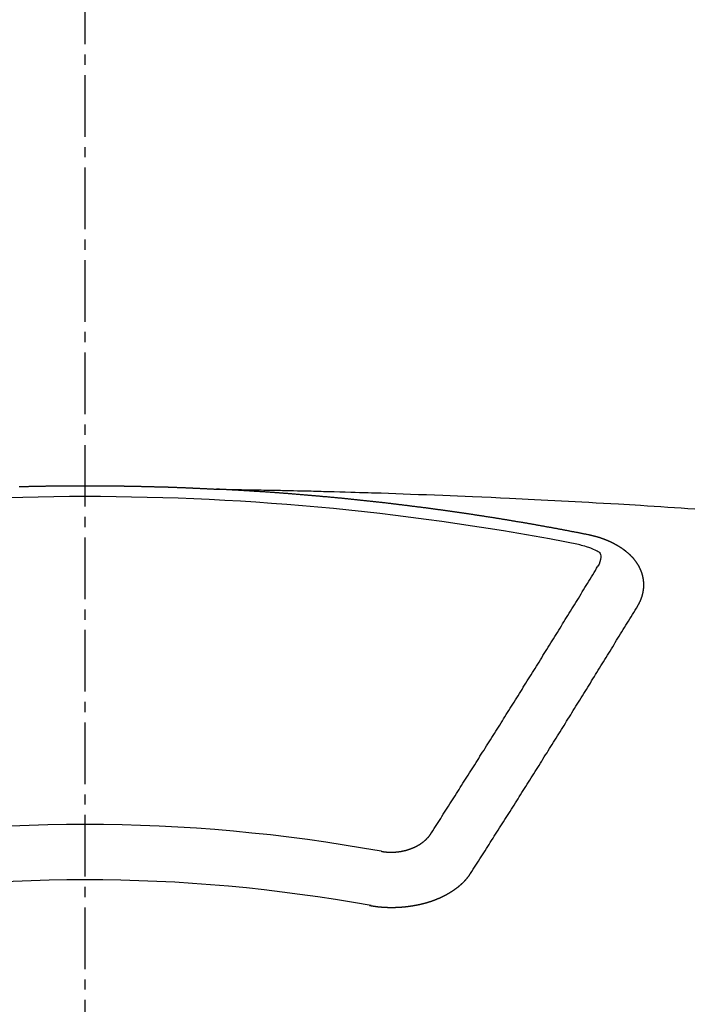
# Model space of a CAD drawing. Units: millimetres. Extents: x -109 to 26472, y -120 to 8859.
# Drawn here: x 3400 to 3408, y 6814 to 6826 of the extents above; entities that cross this region are included whole.
import ezdxf

# ---------------------------------------------------------------- set-up
doc = ezdxf.new("R2010")
doc.units = ezdxf.units.MM
doc.linetypes.add('CENTER2', pattern=[1.125, 0.75, -0.125, 0.125, -0.125])
doc.layers.add('150-機器', color=8, linetype='Continuous')

# ---------------------------------------------------------------- blocks, each defined once
blk = doc.blocks.new('F402_H')
at = {"layer": '150-機器', "color": 161, "linetype": 'CENTER2'}
blk.add_line((0, 136.025825), (0, -355.415741), dxfattribs=at)
at = {"layer": '150-機器', "color": 13, "linetype": 'Continuous'}
for points in [[(-0.800247, -266.103948), (-0.793265, -266.103948), (-0.786284, -266.103948), (-0.7803, -266.103948), (-0.773318, -266.103948), (-0.766337, -266.10295), (-0.759355, -266.10295), (-0.753371, -266.10295), (-0.74639, -266.10295), (-0.739408, -266.10295), (-0.733424, -266.10295), (-0.726442, -266.101953), (-0.719461, -266.101953), (-0.713477, -266.101953), (-0.706495, -266.101953), (-0.699514, -266.101953), (-0.692532, -266.101953), (-0.686548, -266.101953), (-0.679567, -266.100956), (-0.672585, -266.100956), (-0.666601, -266.100956), (-0.65962, -266.100956), (-0.652638, -266.100956), (-0.645657, -266.100956), (-0.639673, -266.099958), (-0.632691, -266.099958), (-0.62571, -266.099958), (-0.619726, -266.099958), (-0.612744, -266.099958), (-0.605763, -266.099958), (-0.598781, -266.099958), (-0.592797, -266.099958), (-0.585816, -266.098961), (-0.578834, -266.098961), (-0.57285, -266.098961), (-0.565869, -266.098961), (-0.558887, -266.098961), (-0.551906, -266.098961), (-0.545921, -266.098961), (-0.53894, -266.098961), (-0.531959, -266.097964), (-0.525974, -266.097964), (-0.518993, -266.097964), (-0.512011, -266.097964), (-0.50503, -266.097964), (-0.499046, -266.097964), (-0.492064, -266.097964), (-0.485083, -266.097964), (-0.479099, -266.097964), (-0.472117, -266.096966), (-0.465136, -266.096966), (-0.458154, -266.096966), (-0.45217, -266.096966), (-0.445189, -266.096966), (-0.438207, -266.096966), (-0.432223, -266.096966), (-0.425242, -266.096966), (-0.41826, -266.096966), (-0.412276, -266.096966), (-0.405295, -266.095969), (-0.398313, -266.095969), (-0.391332, -266.095969), (-0.385348, -266.095969), (-0.378366, -266.095969), (-0.371385, -266.095969), (-0.3654, -266.095969), (-0.358419, -266.095969), (-0.351438, -266.095969), (-0.344456, -266.095969), (-0.338472, -266.095969), (-0.33149, -266.095969), (-0.324509, -266.094971), (-0.318525, -266.094971), (-0.311543, -266.094971), (-0.304562, -266.094971), (-0.29758, -266.094971), (-0.291596, -266.094971), (-0.284615, -266.094971), (-0.277633, -266.094971), (-0.271649, -266.094971), (-0.264668, -266.094971), (-0.257686, -266.094971), (-0.250705, -266.094971), (-0.244721, -266.094971), (-0.237739, -266.094971), (-0.230758, -266.094971), (-0.224774, -266.094971), (-0.217792, -266.094971), (-0.210811, -266.093974), (-0.203829, -266.093974), (-0.197845, -266.093974), (-0.190864, -266.093974), (-0.183882, -266.093974), (-0.177898, -266.093974), (-0.170916, -266.093974), (-0.163935, -266.093974), (-0.156954, -266.093974), (-0.150969, -266.093974), (-0.143988, -266.093974), (-0.137006, -266.093974), (-0.130025, -266.093974), (-0.124041, -266.093974), (-0.117059, -266.093974), (-0.110078, -266.093974), (-0.104094, -266.093974), (-0.097112, -266.093974), (-0.090131, -266.093974), (-0.083149, -266.093974), (-0.077165, -266.093974), (-0.070184, -266.093974), (-0.063202, -266.093974), (-0.057218, -266.093974), (-0.050237, -266.093974), (-0.043255, -266.093974), (-0.036274, -266.093974), (-0.03029, -266.093974), (-0.023308, -266.093974), (-0.016327, -266.093974), (-0.010343, -266.093974), (-0.003361, -266.093974), (0.00362, -266.093974), (0.010602, -266.093974), (0.016586, -266.093974), (0.023567, -266.093974), (0.030549, -266.093974), (0.036533, -266.093974), (0.043515, -266.093974), (0.050496, -266.093974), (0.057477, -266.093974), (0.063462, -266.093974), (0.070443, -266.093974), (0.077425, -266.093974), (0.083409, -266.093974), (0.09039, -266.093974), (0.097372, -266.093974), (0.104353, -266.093974), (0.110337, -266.093974), (0.117319, -266.093974), (0.1243, -266.093974), (0.130284, -266.093974), (0.137266, -266.093974), (0.144247, -266.093974), (0.151229, -266.093974), (0.157213, -266.093974), (0.164194, -266.093974), (0.171176, -266.093974), (0.17716, -266.093974), (0.184141, -266.093974), (0.191123, -266.093974), (0.198104, -266.093974), (0.204088, -266.093974), (0.21107, -266.093974), (0.218051, -266.094971), (0.224036, -266.094971), (0.231017, -266.094971), (0.237999, -266.094971), (0.24498, -266.094971), (0.250964, -266.094971), (0.257946, -266.094971), (0.264927, -266.094971), (0.270911, -266.094971), (0.277893, -266.094971), (0.284874, -266.094971), (0.291856, -266.094971), (0.29784, -266.094971), (0.304821, -266.094971), (0.311803, -266.094971), (0.317787, -266.094971), (0.324768, -266.094971), (0.33175, -266.095969), (0.338731, -266.095969), (0.344715, -266.095969), (0.351697, -266.095969), (0.358678, -266.095969), (0.364662, -266.095969), (0.371644, -266.095969), (0.378625, -266.095969), (0.385607, -266.095969), (0.391591, -266.095969), (0.398572, -266.095969), (0.405554, -266.095969), (0.411538, -266.096966), (0.41852, -266.096966), (0.425501, -266.096966), (0.432482, -266.096966), (0.438467, -266.096966), (0.445448, -266.096966), (0.45243, -266.096966), (0.458414, -266.096966), (0.465395, -266.096966), (0.472377, -266.096966), (0.479358, -266.097964), (0.485342, -266.097964), (0.492324, -266.097964), (0.499305, -266.097964), (0.505289, -266.097964), (0.512271, -266.097964), (0.519252, -266.097964), (0.526234, -266.097964), (0.532218, -266.097964), (0.539199, -266.098961), (0.546181, -266.098961), (0.552165, -266.098961), (0.559146, -266.098961), (0.566128, -266.098961), (0.573109, -266.098961), (0.579093, -266.098961), (0.586075, -266.098961), (0.593056, -266.099958), (0.599041, -266.099958), (0.606022, -266.099958), (0.613003, -266.099958), (0.618988, -266.099958), (0.625969, -266.099958), (0.632951, -266.099958), (0.639932, -266.100956), (0.645916, -266.100956), (0.652898, -266.100956), (0.659879, -266.100956), (0.665863, -266.100956), (0.672845, -266.100956), (0.679826, -266.100956), (0.686808, -266.101953), (0.692792, -266.101953), (0.699773, -266.101953), (0.706755, -266.101953), (0.712739, -266.101953), (0.71972, -266.101953), (0.726702, -266.101953), (0.733683, -266.10295), (0.739667, -266.10295), (0.746649, -266.10295), (0.75363, -266.10295), (0.759614, -266.10295), (0.766596, -266.10295), (0.773577, -266.103948), (0.780559, -266.103948), (0.786543, -266.103948), (0.793524, -266.103948), (0.800506, -266.103948), (0.80649, -266.104945), (0.813472, -266.104945), (0.820453, -266.104945), (0.826437, -266.104945), (0.833419, -266.104945), (0.8404, -266.104945), (0.847382, -266.105942), (0.853366, -266.105942), (0.860347, -266.105942), (0.867329, -266.105942), (0.873313, -266.105942), (0.880294, -266.10694), (0.887276, -266.10694), (0.894257, -266.10694), (0.900241, -266.10694), (0.907223, -266.10694), (0.914204, -266.107937), (0.920188, -266.107937), (0.92717, -266.107937), (0.934151, -266.107937), (0.941133, -266.107937), (0.947117, -266.108934), (0.954098, -266.108934), (0.96108, -266.108934), (0.967064, -266.108934), (0.974045, -266.108934), (0.981027, -266.109932), (0.987011, -266.109932), (0.993993, -266.109932), (1.000974, -266.109932), (1.007956, -266.109932), (1.01394, -266.110929), (1.020921, -266.110929), (1.027903, -266.110929), (1.033887, -266.110929), (1.040868, -266.111926), (1.04785, -266.111926), (1.053834, -266.111926), (1.060815, -266.111926), (1.067797, -266.112924), (1.074778, -266.112924), (1.080762, -266.112924), (1.087744, -266.112924), (1.094725, -266.113921), (1.100709, -266.113921), (1.107691, -266.113921), (1.114672, -266.113921), (1.121654, -266.114919), (1.127638, -266.114919), (1.134619, -266.114919), (1.141601, -266.114919), (1.147585, -266.115916), (1.154567, -266.115916), (1.161548, -266.115916), (1.167532, -266.115916), (1.174514, -266.116913), (1.181495, -266.116913), (1.188477, -266.116913), (1.194461, -266.116913), (1.201442, -266.117911), (1.208424, -266.117911), (1.214408, -266.117911), (1.221389, -266.117911), (1.228371, -266.118908), (1.234355, -266.118908), (1.241336, -266.118908), (1.248318, -266.119905), (1.254302, -266.119905), (1.261283, -266.119905), (1.268265, -266.119905), (1.275246, -266.120903), (1.28123, -266.120903), (1.288212, -266.120903), (1.295193, -266.1219), (1.301177, -266.1219), (1.308159, -266.1219), (1.31514, -266.122897), (1.321125, -266.122897), (1.328106, -266.122897), (1.335088, -266.122897), (1.342069, -266.123895), (1.348053, -266.123895), (1.355035, -266.123895), (1.362016, -266.124892), (1.368, -266.124892), (1.374982, -266.124892), (1.381963, -266.125889), (1.387947, -266.125889), (1.394929, -266.125889), (1.40191, -266.126887), (1.407894, -266.126887), (1.414876, -266.126887), (1.421857, -266.127884), (1.428839, -266.127884), (1.434823, -266.127884), (1.441804, -266.127884), (1.448786, -266.128881), (1.45477, -266.128881), (1.461751, -266.128881), (1.468733, -266.129879), (1.474717, -266.129879), (1.481699, -266.129879), (1.48868, -266.130876), (1.494664, -266.130876), (1.501646, -266.130876), (1.508627, -266.131874), (1.515609, -266.131874), (1.521593, -266.131874), (1.528574, -266.132871), (1.535556, -266.132871), (1.54154, -266.132871), (1.548521, -266.133868), (1.555503, -266.133868), (1.561487, -266.133868), (1.568468, -266.134866), (1.57545, -266.134866), (1.581434, -266.134866), (1.588415, -266.135863), (1.595397, -266.135863), (1.602378, -266.135863)], [(1.595139, -266.135863), (1.672683, -266.13735), (1.750227, -266.13884), (1.827771, -266.140338), (1.905315, -266.141847), (1.958174, -266.142881), (2.011034, -266.143904), (2.063894, -266.144895), (2.116754, -266.145837), (2.147173, -266.146355), (2.177592, -266.146862), (2.208011, -266.147353), (2.238432, -266.147831), (2.268603, -266.148294), (2.298773, -266.148766), (2.328942, -266.149269), (2.359111, -266.149826), (2.381801, -266.150292), (2.404492, -266.150788), (2.427181, -266.151303), (2.449871, -266.151821), (2.495499, -266.152842), (2.541127, -266.153842), (2.586757, -266.154829), (2.632386, -266.15581), (2.655076, -266.156302), (2.677766, -266.156798), (2.700456, -266.1573), (2.723145, -266.157805), (2.753317, -266.158485), (2.783488, -266.159192), (2.813658, -266.159954), (2.843825, -266.160797), (2.874246, -266.161748), (2.904665, -266.162766), (2.935083, -266.163797), (2.965502, -266.164786), (3.033567, -266.166696), (3.101639, -266.168332), (3.169713, -266.169941), (3.23778, -266.171768), (3.290642, -266.173451), (3.343498, -266.17527), (3.396356, -266.177084), (3.449219, -266.178749), (3.488115, -266.179827), (3.527012, -266.18083), (3.56591, -266.181823), (3.604806, -266.182872), (3.694332, -266.185657), (3.783845, -266.188841), (3.873352, -266.192248), (3.962856, -266.195704), (4.061096, -266.199423), (4.159338, -266.203112), (4.257577, -266.206837), (4.355813, -266.210664), (4.446327, -266.214308), (4.536837, -266.218032), (4.627346, -266.221812), (4.717853, -266.225625), (4.83106, -266.230423), (4.944266, -266.235301), (5.057464, -266.240329), (5.170651, -266.245572), (5.245957, -266.249206), (5.321258, -266.252934), (5.396555, -266.256721), (5.471852, -266.260532), (5.554634, -266.264725), (5.637417, -266.268936), (5.720196, -266.273183), (5.802974, -266.277487), (5.88576, -266.281859), (5.968543, -266.2863), (6.051322, -266.290823), (6.134095, -266.29544), (6.224111, -266.30058), (6.314122, -266.305816), (6.404131, -266.311099), (6.49414, -266.316384), (6.561712, -266.320334), (6.629285, -266.324288), (6.696856, -266.32828), (6.764422, -266.332342), (6.846962, -266.337426), (6.929495, -266.342629), (7.012023, -266.347924), (7.094547, -266.353286), (7.176834, -266.358684), (7.259118, -266.364137), (7.341398, -266.369651), (7.423673, -266.375228)], [(6.135091, -266.693384), (6.125118, -266.691389), (6.116142, -266.689394), (6.107165, -266.6874), (6.098189, -266.685405), (6.089213, -266.684407), (6.07924, -266.682413), (6.070263, -266.680418), (6.061287, -266.678423), (6.052311, -266.676429), (6.043335, -266.674434), (6.033361, -266.673437), (6.024385, -266.671442), (6.015409, -266.669447), (6.006433, -266.667452), (5.997457, -266.665458), (5.987483, -266.66446), (5.978507, -266.662466), (5.969531, -266.660471), (5.960554, -266.658476), (5.950581, -266.656482), (5.941605, -266.655484), (5.932629, -266.65349), (5.923652, -266.651495), (5.914676, -266.6495), (5.904703, -266.648503), (5.895726, -266.646508), (5.88675, -266.644513), (5.877774, -266.642519), (5.867801, -266.640524), (5.858824, -266.639527), (5.849848, -266.637532), (5.840872, -266.635537), (5.831896, -266.633542), (5.821922, -266.632545), (5.812946, -266.63055), (5.80397, -266.628556), (5.794994, -266.626561), (5.78502, -266.625564), (5.776044, -266.623569), (5.767068, -266.621574), (5.758092, -266.620577), (5.748118, -266.618582), (5.739142, -266.616587), (5.730166, -266.614593), (5.72119, -266.613595), (5.711216, -266.611601), (5.70224, -266.609606), (5.693264, -266.608609), (5.68329, -266.606614), (5.674314, -266.604619), (5.665338, -266.602624), (5.656362, -266.601627), (5.646388, -266.599632), (5.637412, -266.597638), (5.628436, -266.59664), (5.619459, -266.594646), (5.609486, -266.592651), (5.60051, -266.591654), (5.591534, -266.589659), (5.58156, -266.587664), (5.572584, -266.586667), (5.563608, -266.584672), (5.554631, -266.582677), (5.544658, -266.58168), (5.535682, -266.579685), (5.526706, -266.577691), (5.516732, -266.576693), (5.507756, -266.574699), (5.49878, -266.572704), (5.489804, -266.571707), (5.47983, -266.569712), (5.470854, -266.567717), (5.461878, -266.56672), (5.451904, -266.564725), (5.442928, -266.563728), (5.433952, -266.561733), (5.423978, -266.559738), (5.415002, -266.558741), (5.406026, -266.556746), (5.39705, -266.554752), (5.387076, -266.553754), (5.3781, -266.551759), (5.369124, -266.550762), (5.35915, -266.548767), (5.350174, -266.546773), (5.341198, -266.545775), (5.331224, -266.543781), (5.322248, -266.542783), (5.313272, -266.540789), (5.303298, -266.538794), (5.294322, -266.537796), (5.285346, -266.535802), (5.275372, -266.534804), (5.266396, -266.53281), (5.25742, -266.531812), (5.247447, -266.529818), (5.23847, -266.527823), (5.229494, -266.526826), (5.219521, -266.524831), (5.210544, -266.523834), (5.201568, -266.521839), (5.191595, -266.520841), (5.182619, -266.518847), (5.173642, -266.516852), (5.163669, -266.515855), (5.154693, -266.51386), (5.145717, -266.512863), (5.135743, -266.510868), (5.126767, -266.509871), (5.117791, -266.507876), (5.107817, -266.506879), (5.098841, -266.504884), (5.088867, -266.503886), (5.079891, -266.501892), (5.070915, -266.500894), (5.060941, -266.4989), (5.051965, -266.497902), (5.042989, -266.495908), (5.033016, -266.49491), (5.024039, -266.492916), (5.015063, -266.491918), (5.00509, -266.489924), (4.996113, -266.488926), (4.98614, -266.486931), (4.977164, -266.485934), (4.968188, -266.483939), (4.958214, -266.482942), (4.949238, -266.480947), (4.940262, -266.47995), (4.930288, -266.477955), (4.921312, -266.476958), (4.911338, -266.474963), (4.902362, -266.473966), (4.893386, -266.471971), (4.883412, -266.470974), (4.874436, -266.468979), (4.864463, -266.467982), (4.855487, -266.465987), (4.84651, -266.46499), (4.836537, -266.463992), (4.827561, -266.461998), (4.817587, -266.461), (4.808611, -266.459006), (4.799635, -266.458008), (4.789661, -266.456013), (4.780685, -266.455016), (4.770712, -266.453021), (4.761735, -266.452024), (4.752759, -266.451027), (4.742786, -266.449032), (4.733809, -266.448035), (4.723836, -266.44604), (4.71486, -266.445043), (4.705884, -266.444045), (4.69591, -266.442051), (4.686934, -266.441053), (4.67696, -266.439058), (4.667984, -266.438061), (4.659008, -266.437064), (4.649034, -266.435069), (4.640058, -266.434072), (4.630085, -266.432077), (4.621108, -266.43108), (4.611135, -266.430082), (4.602159, -266.428088), (4.593183, -266.42709), (4.583209, -266.425096), (4.574233, -266.424098), (4.564259, -266.423101), (4.555283, -266.421106), (4.54531, -266.420109), (4.536333, -266.419111), (4.527357, -266.417117), (4.517384, -266.416119), (4.508408, -266.415122), (4.498434, -266.413127), (4.489458, -266.41213), (4.479484, -266.411133), (4.470508, -266.409138), (4.460535, -266.408141), (4.451558, -266.407143), (4.442582, -266.405148), (4.432609, -266.404151), (4.423632, -266.403154), (4.413659, -266.401159), (4.404683, -266.400162), (4.394709, -266.399164), (4.385733, -266.39717), (4.375759, -266.396172), (4.366783, -266.395175), (4.35681, -266.39318), (4.347834, -266.392183), (4.338857, -266.391186), (4.328884, -266.389191), (4.319908, -266.388193), (4.309934, -266.387196), (4.300958, -266.386199), (4.290984, -266.384204), (4.282008, -266.383207), (4.272035, -266.382209), (4.263059, -266.380215), (4.253085, -266.379217), (4.244109, -266.37822), (4.234135, -266.377223), (4.225159, -266.375228), (4.215186, -266.37423), (4.206209, -266.373233), (4.197233, -266.372236), (4.18726, -266.370241), (4.178283, -266.369244), (4.16831, -266.368246), (4.159334, -266.367249), (4.14936, -266.365254), (4.140384, -266.364257), (4.13041, -266.36326), (4.121434, -266.362262), (4.111461, -266.360268), (4.102485, -266.35927), (4.092511, -266.358273), (4.083535, -266.357275), (4.073561, -266.355281), (4.064585, -266.354283), (4.054612, -266.353286), (4.045635, -266.352289), (4.035662, -266.351291), (4.026686, -266.349297), (4.016712, -266.348299), (4.007736, -266.347302), (3.997762, -266.346305), (3.988786, -266.345307), (3.978813, -266.343313), (3.969837, -266.342315), (3.959863, -266.341318), (3.950887, -266.34032), (3.940913, -266.339323), (3.931937, -266.337328), (3.921964, -266.336331), (3.912987, -266.335334), (3.903014, -266.334336), (3.894038, -266.333339), (3.884064, -266.332342), (3.875088, -266.330347), (3.865114, -266.32935), (3.856138, -266.328352), (3.846165, -266.327355), (3.837189, -266.326358), (3.827215, -266.32536), (3.817241, -266.323365), (3.808265, -266.322368), (3.798292, -266.321371), (3.789316, -266.320373), (3.779342, -266.319376), (3.770366, -266.318379), (3.760392, -266.317381), (3.751416, -266.316384), (3.741443, -266.314389), (3.732466, -266.313392), (3.722493, -266.312395), (3.713517, -266.311397), (3.703543, -266.3104), (3.694567, -266.309403), (3.684593, -266.308405), (3.675617, -266.307408), (3.665644, -266.30641), (3.65567, -266.304416), (3.646694, -266.303418), (3.63672, -266.302421), (3.627744, -266.301424), (3.617771, -266.300426), (3.608795, -266.299429), (3.598821, -266.298432), (3.589845, -266.297434), (3.579871, -266.296437), (3.570895, -266.29544), (3.560922, -266.294442), (3.550948, -266.293445), (3.541972, -266.29145), (3.531998, -266.290453), (3.523022, -266.289455), (3.513049, -266.288458), (3.504072, -266.287461), (3.494099, -266.286463), (3.485123, -266.285466), (3.475149, -266.284469), (3.465176, -266.283471), (3.456199, -266.282474), (3.446226, -266.281477), (3.43725, -266.280479), (3.427276, -266.279482), (3.4183, -266.278485), (3.408326, -266.277487), (3.39935, -266.27649), (3.389377, -266.275492), (3.379403, -266.274495), (3.370427, -266.273498), (3.360453, -266.2725), (3.351477, -266.271503), (3.341504, -266.270506), (3.332528, -266.269508), (3.322554, -266.268511), (3.31258, -266.267514), (3.303604, -266.266516), (3.293631, -266.265519), (3.284655, -266.264522), (3.274681, -266.263524), (3.265705, -266.262527), (3.255731, -266.26153), (3.245758, -266.260532), (3.236782, -266.259535), (3.226808, -266.258537), (3.217832, -266.25754), (3.207858, -266.256543), (3.198882, -266.255545), (3.188909, -266.254548), (3.178935, -266.253551), (3.169959, -266.252553), (3.159985, -266.251556), (3.151009, -266.250559), (3.141036, -266.249561), (3.131062, -266.248564), (3.122086, -266.247567), (3.112112, -266.247567), (3.103136, -266.246569), (3.093163, -266.245572), (3.083189, -266.244575), (3.074213, -266.243577), (3.064239, -266.24258), (3.055263, -266.241582), (3.04529, -266.240585), (3.035316, -266.239588), (3.02634, -266.23859), (3.016366, -266.237593), (3.00739, -266.236596), (2.997417, -266.236596), (2.987443, -266.235598), (2.978467, -266.234601), (2.968493, -266.233604), (2.959517, -266.232606), (2.949544, -266.231609), (2.93957, -266.230612), (2.930594, -266.229614), (2.920621, -266.228617), (2.911644, -266.228617), (2.901671, -266.22762), (2.891697, -266.226622), (2.882721, -266.225625), (2.872748, -266.224627), (2.863771, -266.22363), (2.853798, -266.222633), (2.843824, -266.222633), (2.834848, -266.221635), (2.824875, -266.220638), (2.814901, -266.219641), (2.805925, -266.218643), (2.795951, -266.217646), (2.786975, -266.216649), (2.777002, -266.216649), (2.767028, -266.215651), (2.758052, -266.214654), (2.748078, -266.213657), (2.739102, -266.212659), (2.729129, -266.211662), (2.719155, -266.211662), (2.710179, -266.210664), (2.700205, -266.209667), (2.690232, -266.20867), (2.681256, -266.207672), (2.671282, -266.207672), (2.662306, -266.206675), (2.652332, -266.205678), (2.642359, -266.20468), (2.633383, -266.203683), (2.623409, -266.203683), (2.613436, -266.202686), (2.604459, -266.201688), (2.594486, -266.200691), (2.584512, -266.200691), (2.575536, -266.199694), (2.565563, -266.198696), (2.556586, -266.197699), (2.546613, -266.196702), (2.536639, -266.196702), (2.527663, -266.195704), (2.51769, -266.194707), (2.507716, -266.193709), (2.49874, -266.193709), (2.488766, -266.192712), (2.478793, -266.191715), (2.469817, -266.190717), (2.459843, -266.190717), (2.450867, -266.18972), (2.440893, -266.188723), (2.43092, -266.187725), (2.421944, -266.187725), (2.41197, -266.186728), (2.401997, -266.185731), (2.39302, -266.185731), (2.383047, -266.184733), (2.373073, -266.183736), (2.364097, -266.182739), (2.354124, -266.182739), (2.34415, -266.181741), (2.335174, -266.180744), (2.3252, -266.180744), (2.315227, -266.179747), (2.306251, -266.178749), (2.296277, -266.177752), (2.287301, -266.177752), (2.277327, -266.176754), (2.267354, -266.175757), (2.258378, -266.175757), (2.248404, -266.17476), (2.238431, -266.173762), (2.229454, -266.173762), (2.219481, -266.172765), (2.209507, -266.171768), (2.200531, -266.171768), (2.190558, -266.17077), (2.180584, -266.169773), (2.171608, -266.169773), (2.161634, -266.168776), (2.151661, -266.167778), (2.142685, -266.167778), (2.132711, -266.166781), (2.122738, -266.165784), (2.113761, -266.165784), (2.103788, -266.164786), (2.093814, -266.164786), (2.084838, -266.163789), (2.074865, -266.162792), (2.064891, -266.162792), (2.055915, -266.161794), (2.045941, -266.160797), (2.035968, -266.160797), (2.026992, -266.159799), (2.017018, -266.159799), (2.007045, -266.158802), (1.998068, -266.157805), (1.988095, -266.157805), (1.978121, -266.156807), (1.969145, -266.156807), (1.959172, -266.15581), (1.949198, -266.15581), (1.940222, -266.154813), (1.930248, -266.153815), (1.920275, -266.153815), (1.911299, -266.152818), (1.901325, -266.152818), (1.891352, -266.151821), (1.881378, -266.151821), (1.872402, -266.150823), (1.862428, -266.149826), (1.852455, -266.149826), (1.843479, -266.148829), (1.833505, -266.148829), (1.823531, -266.147831), (1.814555, -266.147831), (1.804582, -266.146834), (1.794608, -266.146834), (1.785632, -266.145837), (1.775659, -266.145837), (1.765685, -266.144839), (1.756709, -266.144839), (1.746735, -266.143842), (1.736762, -266.142844), (1.727786, -266.142844), (1.717812, -266.141847), (1.707838, -266.141847), (1.697865, -266.14085), (1.688889, -266.14085), (1.678915, -266.139852), (1.668942, -266.139852), (1.659965, -266.138855), (1.649992, -266.138855), (1.640018, -266.137858), (1.631042, -266.137858), (1.621069, -266.13686), (1.611095, -266.13686), (1.602119, -266.135863)], [(6.729514, -267.557092), (6.730511, -267.555097), (6.731509, -267.553103), (6.732506, -267.551108), (6.734501, -267.549113), (6.735498, -267.546121), (6.736496, -267.544126), (6.737493, -267.542132), (6.73849, -267.540137), (6.740485, -267.538142), (6.741482, -267.536148), (6.74248, -267.534153), (6.743477, -267.531161), (6.744474, -267.529166), (6.745472, -267.527171), (6.747466, -267.525177), (6.748464, -267.523182), (6.749461, -267.521187), (6.750459, -267.518195), (6.751456, -267.5162), (6.752453, -267.514206), (6.753451, -267.512211), (6.754448, -267.510216), (6.755445, -267.508222), (6.756443, -267.50523), (6.758437, -267.503235), (6.759435, -267.50124), (6.760432, -267.499245), (6.761429, -267.497251), (6.762427, -267.494259), (6.763424, -267.492264), (6.764421, -267.490269), (6.765419, -267.488275), (6.765419, -267.48628), (6.766416, -267.484285), (6.767414, -267.481293), (6.768411, -267.479298), (6.769408, -267.477304), (6.770406, -267.475309), (6.771403, -267.472317), (6.7724, -267.470322), (6.7724, -267.468327), (6.773398, -267.466333), (6.774395, -267.464338), (6.775392, -267.461346), (6.77639, -267.459351), (6.77639, -267.457357), (6.777387, -267.455362), (6.778384, -267.453367), (6.779382, -267.450375), (6.779382, -267.44838), (6.780379, -267.446386), (6.781376, -267.444391), (6.782374, -267.441399), (6.782374, -267.439404), (6.783371, -267.437409), (6.784369, -267.435415), (6.784369, -267.432423), (6.785366, -267.430428), (6.785366, -267.428433), (6.786363, -267.426439), (6.787361, -267.423447), (6.787361, -267.421452), (6.788358, -267.419457), (6.788358, -267.417462), (6.789355, -267.41447), (6.790353, -267.412476), (6.790353, -267.410481), (6.79135, -267.408486), (6.79135, -267.405494), (6.792347, -267.403499), (6.792347, -267.401505), (6.793345, -267.39951), (6.793345, -267.396518), (6.794342, -267.394523), (6.794342, -267.392529), (6.794342, -267.390534), (6.795339, -267.387542), (6.795339, -267.385547), (6.796337, -267.383552), (6.796337, -267.381558), (6.797334, -267.378566), (6.797334, -267.376571), (6.797334, -267.374576), (6.798332, -267.372582), (6.798332, -267.369589), (6.798332, -267.367595), (6.799329, -267.3656), (6.799329, -267.363605), (6.799329, -267.360613), (6.800326, -267.358619), (6.800326, -267.356624), (6.800326, -267.354629), (6.800326, -267.351637), (6.801324, -267.349642), (6.801324, -267.347648), (6.801324, -267.345653), (6.801324, -267.342661), (6.802321, -267.340666), (6.802321, -267.338671), (6.802321, -267.336677), (6.802321, -267.333685), (6.802321, -267.33169), (6.802321, -267.329695), (6.803318, -267.327701), (6.803318, -267.324709), (6.803318, -267.322714), (6.803318, -267.320719), (6.803318, -267.318724), (6.803318, -267.315732), (6.803318, -267.313738), (6.803318, -267.311743), (6.803318, -267.308751), (6.803318, -267.306756), (6.803318, -267.304761), (6.803318, -267.302767), (6.803318, -267.299775), (6.803318, -267.29778), (6.803318, -267.295785), (6.803318, -267.293791), (6.803318, -267.290799), (6.803318, -267.288804), (6.803318, -267.286809), (6.803318, -267.284814), (6.803318, -267.281822), (6.803318, -267.279828), (6.803318, -267.277833), (6.803318, -267.275838), (6.802321, -267.272846), (6.802321, -267.270851), (6.802321, -267.268857), (6.802321, -267.266862), (6.802321, -267.26387), (6.802321, -267.261875), (6.801324, -267.259881), (6.801324, -267.257886), (6.801324, -267.254894), (6.801324, -267.252899), (6.801324, -267.250904), (6.800326, -267.24891), (6.800326, -267.245918), (6.800326, -267.243923), (6.800326, -267.241928), (6.799329, -267.239933), (6.799329, -267.236941), (6.799329, -267.234947), (6.798332, -267.232952), (6.798332, -267.230957), (6.798332, -267.227965), (6.797334, -267.225971), (6.797334, -267.223976), (6.796337, -267.221981), (6.796337, -267.218989), (6.796337, -267.216994), (6.795339, -267.215), (6.795339, -267.213005), (6.794342, -267.21101), (6.794342, -267.208018), (6.793345, -267.206023), (6.793345, -267.204029), (6.793345, -267.202034), (6.792347, -267.199042), (6.792347, -267.197047), (6.79135, -267.195053), (6.79135, -267.193058), (6.790353, -267.191063), (6.789355, -267.188071), (6.789355, -267.186076), (6.788358, -267.184082), (6.788358, -267.182087), (6.787361, -267.179095), (6.787361, -267.1771), (6.786363, -267.175105), (6.785366, -267.173111), (6.785366, -267.171116), (6.784369, -267.168124), (6.783371, -267.166129), (6.783371, -267.164135), (6.782374, -267.16214), (6.781376, -267.160145), (6.781376, -267.157153), (6.780379, -267.155158), (6.779382, -267.153164), (6.778384, -267.151169), (6.778384, -267.149174), (6.777387, -267.14718), (6.77639, -267.144188), (6.775392, -267.142193), (6.775392, -267.140198), (6.774395, -267.138203), (6.773398, -267.136209), (6.7724, -267.133217), (6.771403, -267.131222), (6.770406, -267.129227), (6.770406, -267.127233), (6.769408, -267.125238), (6.768411, -267.123243), (6.767414, -267.120251), (6.766416, -267.118256), (6.765419, -267.116262), (6.764421, -267.114267), (6.763424, -267.112272), (6.762427, -267.110277), (6.761429, -267.108283), (6.760432, -267.105291), (6.759435, -267.103296), (6.758437, -267.101301), (6.75744, -267.099307), (6.756443, -267.097312), (6.755445, -267.095317), (6.754448, -267.093322), (6.753451, -267.091328), (6.752453, -267.088336), (6.751456, -267.086341), (6.750459, -267.084346), (6.749461, -267.082352), (6.748464, -267.080357), (6.747466, -267.078362), (6.745472, -267.076367), (6.744474, -267.074373), (6.743477, -267.072378), (6.74248, -267.070383), (6.741482, -267.067391), (6.740485, -267.065397), (6.73849, -267.063402), (6.737493, -267.061407), (6.736496, -267.059412), (6.735498, -267.057418), (6.733504, -267.055423), (6.732506, -267.053428), (6.731509, -267.051434), (6.730511, -267.049439), (6.728517, -267.047444), (6.727519, -267.04545), (6.726522, -267.043455), (6.724527, -267.04146), (6.72353, -267.039465), (6.722533, -267.037471), (6.720538, -267.034479), (6.719541, -267.032484), (6.717546, -267.030489), (6.716549, -267.028494), (6.715551, -267.0265), (6.713556, -267.024505), (6.712559, -267.02251), (6.710564, -267.020516), (6.709567, -267.018521), (6.707572, -267.016526), (6.706575, -267.014532), (6.70458, -267.012537), (6.703583, -267.010542), (6.701588, -267.008547), (6.700591, -267.006553), (6.698596, -267.004558), (6.697599, -267.002563), (6.695604, -267.001566), (6.694607, -266.999571), (6.692612, -266.997577), (6.691615, -266.995582), (6.68962, -266.993587), (6.687625, -266.991592), (6.686628, -266.989598), (6.684633, -266.987603), (6.682638, -266.985608), (6.681641, -266.983614), (6.679646, -266.981619), (6.677652, -266.979624), (6.676654, -266.977629), (6.67466, -266.975635), (6.672665, -266.97364), (6.671668, -266.971645), (6.669673, -266.970648), (6.667678, -266.968653), (6.665683, -266.966659), (6.664686, -266.964664), (6.662691, -266.962669), (6.660697, -266.960674), (6.658702, -266.95868), (6.657705, -266.956685), (6.65571, -266.955688), (6.653715, -266.953693), (6.651721, -266.951698), (6.649726, -266.949704), (6.647731, -266.947709), (6.646734, -266.945714), (6.644739, -266.943719), (6.642744, -266.942722), (6.64075, -266.940727), (6.638755, -266.938733), (6.63676, -266.936738), (6.634766, -266.934743), (6.632771, -266.932749), (6.630776, -266.931751), (6.628781, -266.929756), (6.626787, -266.927762), (6.624792, -266.925767), (6.622797, -266.923772), (6.620803, -266.922775), (6.618808, -266.92078), (6.616813, -266.918786), (6.614818, -266.916791), (6.612824, -266.915794), (6.610829, -266.913799), (6.608834, -266.911804), (6.60684, -266.909809), (6.604845, -266.908812), (6.60285, -266.906817), (6.600855, -266.904823), (6.598861, -266.902828), (6.596866, -266.901831), (6.594871, -266.899836), (6.592877, -266.897841), (6.590882, -266.896844), (6.58789, -266.894849), (6.585895, -266.892854), (6.5839, -266.89086), (6.581906, -266.889862), (6.579911, -266.887868), (6.577916, -266.885873), (6.574924, -266.884876), (6.57293, -266.882881), (6.570935, -266.880886), (6.56894, -266.879889), (6.566945, -266.877894), (6.563953, -266.875899), (6.561959, -266.874902), (6.559964, -266.872907), (6.557969, -266.870913), (6.554977, -266.869915), (6.552983, -266.867921), (6.550988, -266.866923), (6.548993, -266.864928), (6.546001, -266.862934), (6.544006, -266.861936), (6.542012, -266.859942), (6.53902, -266.858944), (6.537025, -266.85695), (6.53503, -266.854955), (6.532038, -266.853958), (6.530043, -266.851963), (6.528049, -266.850966), (6.525057, -266.848971), (6.523062, -266.847973), (6.521067, -266.845979), (6.518075, -266.843984), (6.51608, -266.842987), (6.513088, -266.840992), (6.511094, -266.839995), (6.509099, -266.838), (6.506107, -266.837003), (6.504112, -266.835008), (6.50112, -266.834011), (6.499125, -266.832016), (6.496133, -266.831018), (6.494139, -266.829024), (6.491147, -266.828026), (6.489152, -266.826032), (6.48616, -266.825034), (6.484165, -266.82304), (6.481173, -266.822042), (6.479178, -266.821045), (6.476186, -266.81905), (6.474192, -266.818053), (6.4712, -266.816058), (6.469205, -266.815061), (6.466213, -266.813066), (6.464218, -266.812069), (6.461226, -266.810074), (6.458234, -266.809077), (6.456239, -266.808079), (6.453247, -266.806085), (6.451252, -266.805087), (6.44826, -266.803093), (6.446266, -266.802095), (6.443274, -266.801098), (6.440282, -266.799103), (6.438287, -266.798106), (6.435295, -266.797108), (6.432303, -266.795114), (6.430308, -266.794116), (6.427316, -266.793119), (6.424324, -266.791124), (6.422329, -266.790127), (6.419337, -266.78913), (6.416345, -266.787135), (6.41435, -266.786138), (6.411358, -266.78514), (6.408366, -266.783145), (6.406372, -266.782148), (6.403379, -266.781151), (6.400387, -266.780153), (6.397395, -266.778159), (6.395401, -266.777161), (6.392409, -266.776164), (6.389417, -266.774169), (6.386424, -266.773172), (6.38443, -266.772175), (6.381438, -266.771177), (6.378446, -266.77018), (6.375454, -266.768185), (6.372461, -266.767188), (6.370467, -266.76619), (6.367475, -266.765193), (6.364483, -266.763198), (6.361491, -266.762201), (6.358499, -266.761204), (6.356504, -266.760206), (6.353512, -266.759209), (6.35052, -266.758212), (6.347528, -266.756217), (6.344536, -266.75522), (6.341544, -266.754222), (6.338551, -266.753225), (6.336557, -266.752228), (6.333565, -266.75123), (6.330573, -266.750233), (6.327581, -266.748238), (6.324589, -266.747241), (6.321596, -266.746243), (6.318604, -266.745246), (6.315612, -266.744249), (6.31262, -266.743251), (6.309628, -266.742254), (6.307634, -266.741257), (6.304641, -266.740259), (6.301649, -266.739262), (6.298657, -266.738265), (6.295665, -266.737267), (6.292673, -266.73627), (6.289681, -266.735273), (6.286689, -266.734275), (6.283697, -266.733278), (6.280705, -266.731283), (6.277713, -266.730286), (6.274721, -266.729288), (6.271729, -266.729288), (6.268737, -266.728291), (6.265745, -266.727294), (6.262753, -266.726296), (6.259761, -266.725299), (6.256768, -266.724302), (6.253776, -266.723304), (6.250784, -266.722307), (6.247792, -266.72131), (6.2448, -266.720312), (6.241808, -266.719315), (6.237819, -266.718318), (6.234827, -266.71732), (6.231835, -266.716323), (6.228843, -266.716323), (6.225851, -266.715325), (6.222858, -266.714328), (6.219866, -266.713331), (6.216874, -266.712333), (6.213882, -266.711336), (6.21089, -266.711336), (6.206901, -266.710339), (6.203909, -266.709341), (6.200917, -266.708344), (6.197925, -266.707347), (6.194933, -266.707347), (6.19194, -266.706349), (6.188948, -266.705352), (6.184959, -266.704355), (6.181967, -266.704355), (6.178975, -266.703357), (6.175983, -266.70236), (6.172991, -266.701362), (6.169999, -266.701362), (6.166009, -266.700365), (6.163017, -266.699368), (6.160025, -266.69837), (6.157033, -266.69837), (6.154041, -266.697373), (6.150052, -266.696376), (6.14706, -266.695378), (6.144068, -266.695378), (6.141075, -266.694381), (6.138083, -266.693384), (6.135091, -266.693384)], [(6.020597, -266.811372), (6.041318, -266.816501), (6.062008, -266.821743), (6.082638, -266.82721), (6.103176, -266.833013), (6.116013, -266.836884), (6.128783, -266.840972), (6.141465, -266.845321), (6.154041, -266.849968), (6.171637, -266.857458), (6.188765, -266.865756), (6.205985, -266.874388), (6.223856, -266.882881), (6.235483, -266.888054), (6.246742, -266.893535), (6.257031, -266.899922), (6.265745, -266.907815), (6.273353, -266.919424), (6.278311, -266.932975), (6.280974, -266.94766), (6.281702, -266.962669), (6.278455, -266.992106), (6.270298, -267.020034), (6.258866, -267.046957), (6.245798, -267.073375)], [(4.218178, -270.315772), (4.234135, -270.290838), (4.25109, -270.265904), (4.267048, -270.240971), (4.283006, -270.216037), (4.298963, -270.191103), (4.314921, -270.166169), (4.330879, -270.141235), (4.346836, -270.116301), (4.362794, -270.091368), (4.378752, -270.066434), (4.394709, -270.0415), (4.410667, -270.015569), (4.426625, -269.990635), (4.442582, -269.965701), (4.45854, -269.940767), (4.474497, -269.915833), (4.490455, -269.890899), (4.506413, -269.864968), (4.52237, -269.840034), (4.538328, -269.815101), (4.554286, -269.790167), (4.570243, -269.765233), (4.586201, -269.739302), (4.602159, -269.714368), (4.618116, -269.689434), (4.634074, -269.6645), (4.650032, -269.638569), (4.665989, -269.613635), (4.681947, -269.588701), (4.697905, -269.56277), (4.713862, -269.537836), (4.72982, -269.512902), (4.745778, -269.487969), (4.761735, -269.462037), (4.777693, -269.437104), (4.793651, -269.41217), (4.809608, -269.386239), (4.825566, -269.361305), (4.841524, -269.335373), (4.858479, -269.31044), (4.874436, -269.285506), (4.890394, -269.259575), (4.906352, -269.234641), (4.922309, -269.20871), (4.938267, -269.183776), (4.954225, -269.158842), (4.970182, -269.132911), (4.98614, -269.107977), (5.002098, -269.082046), (5.018055, -269.057112), (5.034013, -269.031181), (5.049971, -269.006247), (5.065928, -268.980316), (5.081886, -268.955382), (5.097844, -268.929451), (5.113801, -268.904517), (5.129759, -268.878586), (5.145717, -268.853652), (5.161674, -268.82772), (5.177632, -268.801789), (5.193589, -268.776855), (5.209547, -268.750924), (5.225505, -268.72599), (5.241462, -268.700059), (5.25742, -268.674128), (5.273378, -268.649194), (5.289335, -268.623263), (5.305293, -268.598329), (5.321251, -268.572398), (5.337208, -268.546467), (5.353166, -268.521533), (5.369124, -268.495602), (5.385081, -268.469671), (5.401039, -268.444737), (5.416997, -268.418805), (5.432954, -268.392874), (5.448912, -268.366943), (5.46487, -268.342009), (5.480827, -268.316078), (5.496785, -268.290147), (5.512743, -268.264216), (5.5287, -268.239282), (5.544658, -268.213351), (5.560616, -268.187419), (5.576573, -268.161488), (5.592531, -268.135557), (5.608489, -268.110623), (5.624446, -268.084692), (5.640404, -268.058761), (5.656362, -268.03283), (5.672319, -268.006898), (5.688277, -267.980967), (5.704235, -267.956033), (5.720192, -267.930102), (5.73615, -267.904171), (5.752108, -267.87824), (5.768065, -267.852309), (5.784023, -267.826377), (5.79998, -267.800446), (5.815938, -267.774515), (5.831896, -267.748584), (5.847853, -267.722653), (5.863811, -267.696721), (5.879769, -267.671788), (5.895726, -267.645856), (5.911684, -267.619925), (5.927642, -267.593994), (5.943599, -267.568063), (5.959557, -267.542132), (5.975515, -267.5162), (5.991472, -267.490269), (6.00743, -267.464338), (6.023388, -267.437409), (6.039345, -267.411478), (6.055303, -267.385547), (6.071261, -267.359616), (6.087218, -267.333685), (6.103176, -267.307754), (6.119134, -267.281822), (6.135091, -267.255891), (6.151049, -267.22996), (6.166009, -267.204029), (6.181967, -267.178098), (6.197925, -267.151169), (6.213882, -267.125238), (6.22984, -267.099307), (6.245798, -267.073375)], [(4.694913, -270.81046), (4.71087, -270.785526), (4.726828, -270.760592), (4.742786, -270.735658), (4.758743, -270.710724), (4.775698, -270.68579), (4.791656, -270.660856), (4.807614, -270.634925), (4.823571, -270.609991), (4.839529, -270.585058), (4.855487, -270.560124), (4.871444, -270.53519), (4.887402, -270.509259), (4.90336, -270.484325), (4.919317, -270.459391), (4.935275, -270.434457), (4.951233, -270.409523), (4.968188, -270.383592), (4.984145, -270.358658), (5.000103, -270.333724), (5.016061, -270.307793), (5.032018, -270.282859), (5.047976, -270.257926), (5.063934, -270.231994), (5.079891, -270.207061), (5.095849, -270.182127), (5.111806, -270.156196), (5.127764, -270.131262), (5.143722, -270.106328), (5.159679, -270.080397), (5.176634, -270.055463), (5.192592, -270.030529), (5.20855, -270.004598), (5.224507, -269.979664), (5.240465, -269.953733), (5.256423, -269.928799), (5.27238, -269.903865), (5.288338, -269.877934), (5.304296, -269.853), (5.320253, -269.827069), (5.336211, -269.802135), (5.352169, -269.776204), (5.368126, -269.75127), (5.385081, -269.725339), (5.401039, -269.700405), (5.416997, -269.674474), (5.432954, -269.64954), (5.448912, -269.623609), (5.46487, -269.598675), (5.480827, -269.572744), (5.496785, -269.54781), (5.512743, -269.521879), (5.5287, -269.495947), (5.544658, -269.471014), (5.560616, -269.445082), (5.576573, -269.420149), (5.592531, -269.394217), (5.608489, -269.368286), (5.625444, -269.343352), (5.641401, -269.317421), (5.657359, -269.29149), (5.673317, -269.266556), (5.689274, -269.240625), (5.705232, -269.214694), (5.72119, -269.18976), (5.737147, -269.163829), (5.753105, -269.137897), (5.769063, -269.112964), (5.78502, -269.087032), (5.800978, -269.061101), (5.816936, -269.03517), (5.832893, -269.010236), (5.848851, -268.984305), (5.864808, -268.958374), (5.880766, -268.932443), (5.897721, -268.907509), (5.913679, -268.881578), (5.929636, -268.855646), (5.945594, -268.829715), (5.961552, -268.803784), (5.977509, -268.777853), (5.993467, -268.752919), (6.009425, -268.726988), (6.025382, -268.701057), (6.04134, -268.675125), (6.057298, -268.649194), (6.073255, -268.623263), (6.089213, -268.597332), (6.105171, -268.571401), (6.121128, -268.546467), (6.137086, -268.520536), (6.153044, -268.494604), (6.169001, -268.468673), (6.184959, -268.442742), (6.201914, -268.416811), (6.217872, -268.39088), (6.233829, -268.364948), (6.249787, -268.339017), (6.265745, -268.313086), (6.281702, -268.287155), (6.29766, -268.261224), (6.313618, -268.235292), (6.329575, -268.209361), (6.345533, -268.18343), (6.361491, -268.157499), (6.377448, -268.131568), (6.393406, -268.105636), (6.409364, -268.079705), (6.425321, -268.052777), (6.441279, -268.026845), (6.457237, -268.000914), (6.473194, -267.974983), (6.489152, -267.949052), (6.50511, -267.923121), (6.521067, -267.89719), (6.537025, -267.871258), (6.552983, -267.84433), (6.56894, -267.818399), (6.585895, -267.792467), (6.601853, -267.766536), (6.61781, -267.740605), (6.633768, -267.714674), (6.649726, -267.687745), (6.665683, -267.661814), (6.681641, -267.635883), (6.697599, -267.609952), (6.713556, -267.583023), (6.729514, -267.557092)], [(3.604805, -270.541174), (3.608795, -270.541174), (3.612784, -270.542171), (3.615776, -270.543169), (3.619765, -270.543169), (3.623755, -270.544166), (3.627744, -270.544166), (3.630736, -270.545163), (3.634726, -270.546161), (3.638715, -270.546161), (3.641707, -270.546161), (3.645697, -270.547158), (3.649686, -270.547158), (3.653675, -270.548156), (3.657665, -270.548156), (3.660657, -270.549153), (3.664646, -270.549153), (3.668636, -270.549153), (3.672625, -270.55015), (3.676615, -270.55015), (3.679607, -270.55015), (3.683596, -270.55015), (3.687585, -270.551148), (3.691575, -270.551148), (3.695564, -270.551148), (3.699554, -270.551148), (3.703543, -270.551148), (3.706535, -270.551148), (3.710525, -270.552145), (3.714514, -270.552145), (3.718503, -270.552145), (3.722493, -270.552145), (3.726482, -270.552145), (3.730472, -270.552145), (3.733464, -270.552145), (3.737453, -270.552145), (3.741443, -270.552145), (3.745432, -270.552145), (3.749421, -270.552145), (3.753411, -270.551148), (3.7574, -270.551148), (3.76139, -270.551148), (3.764382, -270.551148), (3.768371, -270.551148), (3.772361, -270.551148), (3.77635, -270.55015), (3.780339, -270.55015), (3.784329, -270.55015), (3.788318, -270.549153), (3.79131, -270.549153), (3.7953, -270.549153), (3.799289, -270.548156), (3.803278, -270.548156), (3.807268, -270.548156), (3.811257, -270.547158), (3.815247, -270.547158), (3.818239, -270.546161), (3.822228, -270.546161), (3.826218, -270.545163), (3.830207, -270.545163), (3.834196, -270.544166), (3.838186, -270.544166), (3.841178, -270.543169), (3.845167, -270.542171), (3.849157, -270.542171), (3.853146, -270.541174), (3.857136, -270.540177), (3.860128, -270.540177), (3.864117, -270.539179), (3.868106, -270.538182), (3.872096, -270.537185), (3.875088, -270.537185), (3.879077, -270.536187), (3.883067, -270.53519), (3.887056, -270.534193), (3.890048, -270.533195), (3.894038, -270.532198), (3.898027, -270.532198), (3.902017, -270.531201), (3.905009, -270.530203), (3.908998, -270.529206), (3.912987, -270.528208), (3.915979, -270.527211), (3.919969, -270.526214), (3.923958, -270.525216), (3.92695, -270.524219), (3.93094, -270.523222), (3.933932, -270.521227), (3.937921, -270.52023), (3.941911, -270.519232), (3.944903, -270.518235), (3.948892, -270.517238), (3.951884, -270.51624), (3.955874, -270.514245), (3.959863, -270.513248), (3.962855, -270.512251), (3.966844, -270.510256), (3.969837, -270.509259), (3.973826, -270.508261), (3.976818, -270.506267), (3.980807, -270.505269), (3.983799, -270.504272), (3.987789, -270.502277), (3.990781, -270.50128), (3.993773, -270.499285), (3.997762, -270.498288), (4.000755, -270.496293), (4.004744, -270.495296), (4.007736, -270.493301), (4.010728, -270.492304), (4.014717, -270.490309), (4.01771, -270.489312), (4.021699, -270.487317), (4.024691, -270.485322), (4.027683, -270.484325), (4.030675, -270.48233), (4.034665, -270.480335), (4.037657, -270.479338), (4.040649, -270.477343), (4.043641, -270.475349), (4.04763, -270.473354), (4.050622, -270.472357), (4.053614, -270.470362), (4.056606, -270.468367), (4.059598, -270.466373), (4.06259, -270.464378), (4.065582, -270.462383), (4.068575, -270.461386), (4.072564, -270.459391), (4.075556, -270.457396), (4.078548, -270.455402), (4.08154, -270.453407), (4.084532, -270.451412), (4.087524, -270.449418), (4.090516, -270.447423), (4.092511, -270.445428), (4.095503, -270.443433), (4.098495, -270.441439), (4.101487, -270.439444), (4.104479, -270.437449), (4.107471, -270.435455), (4.110463, -270.43346), (4.112458, -270.431465), (4.11545, -270.42947), (4.118442, -270.427476), (4.121434, -270.424484), (4.123429, -270.422489), (4.126421, -270.420494), (4.129413, -270.4185), (4.131408, -270.416505), (4.1344, -270.41451), (4.136395, -270.411518), (4.139387, -270.409523), (4.142379, -270.407529), (4.144373, -270.405534), (4.147365, -270.402542), (4.14936, -270.400547), (4.152352, -270.398552), (4.154347, -270.396558), (4.156342, -270.393566), (4.159334, -270.391571), (4.161328, -270.389576), (4.163323, -270.386584), (4.166315, -270.38459), (4.16831, -270.382595), (4.170305, -270.379603), (4.172299, -270.377608), (4.175291, -270.375613), (4.177286, -270.372621), (4.179281, -270.370627), (4.181276, -270.367635), (4.18327, -270.36564), (4.185265, -270.363645), (4.18726, -270.360653), (4.189254, -270.358658), (4.191249, -270.355666), (4.193244, -270.353672), (4.195238, -270.35068), (4.197233, -270.348685), (4.199228, -270.34669), (4.200225, -270.343698), (4.20222, -270.341703), (4.204215, -270.338711), (4.206209, -270.336717), (4.207207, -270.333724), (4.209201, -270.33173), (4.211196, -270.328738), (4.212193, -270.326743), (4.214188, -270.323751), (4.215186, -270.320759), (4.21718, -270.318764), (4.218178, -270.315772)], [(3.464178, -271.199427), (3.46717, -271.200425), (3.47116, -271.201422), (3.474152, -271.201422), (3.478141, -271.20242), (3.481133, -271.20242), (3.485123, -271.203417), (3.488115, -271.203417), (3.491107, -271.204414), (3.495096, -271.204414), (3.498088, -271.205412), (3.502078, -271.206409), (3.50507, -271.206409), (3.509059, -271.207406), (3.512051, -271.207406), (3.516041, -271.208404), (3.519033, -271.208404), (3.523022, -271.209401), (3.526014, -271.209401), (3.530004, -271.210398), (3.532996, -271.210398), (3.536985, -271.211396), (3.539977, -271.211396), (3.543967, -271.212393), (3.546959, -271.212393), (3.550948, -271.21339), (3.55394, -271.21339), (3.557929, -271.21339), (3.560922, -271.214388), (3.564911, -271.214388), (3.567903, -271.215385), (3.571892, -271.215385), (3.574885, -271.215385), (3.578874, -271.216382), (3.581866, -271.216382), (3.585855, -271.216382), (3.588847, -271.21738), (3.592837, -271.21738), (3.596826, -271.21738), (3.599818, -271.218377), (3.603808, -271.218377), (3.6068, -271.218377), (3.610789, -271.219375), (3.613781, -271.219375), (3.617771, -271.219375), (3.620763, -271.219375), (3.624752, -271.220372), (3.628742, -271.220372), (3.631734, -271.220372), (3.635723, -271.220372), (3.638715, -271.220372), (3.642705, -271.221369), (3.645697, -271.221369), (3.649686, -271.221369), (3.653675, -271.221369), (3.656668, -271.221369), (3.660657, -271.222367), (3.663649, -271.222367), (3.667638, -271.222367), (3.671628, -271.222367), (3.67462, -271.222367), (3.678609, -271.222367), (3.681601, -271.222367), (3.685591, -271.223364), (3.68958, -271.223364), (3.692572, -271.223364), (3.696562, -271.223364), (3.699554, -271.223364), (3.703543, -271.223364), (3.706535, -271.223364), (3.710525, -271.223364), (3.714514, -271.223364), (3.717506, -271.223364), (3.721495, -271.223364), (3.724488, -271.223364), (3.728477, -271.223364), (3.732466, -271.223364), (3.735458, -271.223364), (3.739448, -271.223364), (3.743437, -271.223364), (3.746429, -271.223364), (3.750419, -271.223364), (3.753411, -271.223364), (3.7574, -271.223364), (3.76139, -271.223364), (3.764382, -271.223364), (3.768371, -271.223364), (3.771363, -271.223364), (3.775353, -271.223364), (3.779342, -271.223364), (3.782334, -271.223364), (3.786323, -271.222367), (3.789316, -271.222367), (3.793305, -271.222367), (3.797294, -271.222367), (3.800286, -271.222367), (3.804276, -271.222367), (3.807268, -271.222367), (3.811257, -271.222367), (3.815247, -271.221369), (3.818239, -271.221369), (3.822228, -271.221369), (3.82522, -271.221369), (3.82921, -271.221369), (3.833199, -271.220372), (3.836191, -271.220372), (3.840181, -271.220372), (3.843173, -271.220372), (3.847162, -271.219375), (3.851151, -271.219375), (3.854144, -271.219375), (3.858133, -271.219375), (3.861125, -271.218377), (3.865114, -271.218377), (3.868106, -271.218377), (3.872096, -271.218377), (3.876085, -271.21738), (3.879077, -271.21738), (3.883067, -271.21738), (3.886059, -271.216382), (3.890048, -271.216382), (3.894038, -271.216382), (3.89703, -271.215385), (3.901019, -271.215385), (3.904011, -271.214388), (3.908001, -271.214388), (3.910993, -271.214388), (3.914982, -271.21339), (3.918972, -271.21339), (3.921964, -271.212393), (3.925953, -271.212393), (3.928945, -271.212393), (3.932934, -271.211396), (3.935927, -271.211396), (3.939916, -271.210398), (3.942908, -271.210398), (3.946897, -271.209401), (3.950887, -271.209401), (3.953879, -271.208404), (3.957868, -271.208404), (3.96086, -271.207406), (3.96485, -271.207406), (3.967842, -271.206409), (3.971831, -271.206409), (3.974823, -271.205412), (3.978813, -271.205412), (3.981805, -271.204414), (3.985794, -271.204414), (3.988786, -271.203417), (3.992776, -271.203417), (3.995768, -271.20242), (3.999757, -271.201422), (4.002749, -271.201422), (4.006739, -271.200425), (4.009731, -271.200425), (4.01372, -271.199427), (4.016712, -271.19843), (4.020702, -271.19843), (4.023694, -271.197433), (4.027683, -271.197433), (4.030675, -271.196435), (4.034665, -271.195438), (4.037657, -271.195438), (4.041646, -271.194441), (4.044638, -271.193443), (4.048627, -271.192446), (4.05162, -271.192446), (4.055609, -271.191449), (4.058601, -271.190451), (4.06259, -271.190451), (4.065582, -271.189454), (4.069572, -271.188457), (4.072564, -271.187459), (4.075556, -271.187459), (4.079545, -271.186462), (4.082538, -271.185465), (4.086527, -271.184467), (4.089519, -271.184467), (4.093508, -271.18347), (4.0965, -271.182472), (4.099493, -271.181475), (4.103482, -271.180478), (4.106474, -271.17948), (4.110463, -271.17948), (4.113455, -271.178483), (4.116448, -271.177486), (4.120437, -271.176488), (4.123429, -271.175491), (4.126421, -271.174494), (4.13041, -271.173496), (4.133403, -271.173496), (4.137392, -271.172499), (4.140384, -271.171502), (4.143376, -271.170504), (4.147365, -271.169507), (4.150358, -271.168509), (4.15335, -271.167512), (4.157339, -271.166515), (4.160331, -271.165517), (4.163323, -271.16452), (4.167313, -271.163523), (4.170305, -271.162525), (4.173297, -271.161528), (4.176289, -271.160531), (4.180278, -271.159533), (4.18327, -271.158536), (4.186262, -271.157539), (4.190252, -271.156541), (4.193244, -271.155544), (4.196236, -271.154547), (4.199228, -271.153549), (4.203217, -271.152552), (4.206209, -271.151554), (4.209201, -271.150557), (4.212193, -271.14956), (4.216183, -271.148562), (4.219175, -271.147565), (4.222167, -271.146568), (4.225159, -271.144573), (4.228151, -271.143576), (4.232141, -271.142578), (4.235133, -271.141581), (4.238125, -271.140584), (4.241117, -271.139586), (4.244109, -271.138589), (4.247101, -271.136594), (4.25109, -271.135597), (4.254082, -271.134599), (4.257074, -271.133602), (4.260066, -271.132605), (4.263059, -271.13061), (4.266051, -271.129613), (4.269043, -271.128615), (4.272035, -271.127618), (4.276024, -271.126621), (4.279016, -271.124626), (4.282008, -271.123629), (4.285, -271.122631), (4.287992, -271.121634), (4.290984, -271.119639), (4.293976, -271.118642), (4.296969, -271.117644), (4.299961, -271.116647), (4.302953, -271.114652), (4.305945, -271.113655), (4.308937, -271.112658), (4.311929, -271.110663), (4.314921, -271.109666), (4.317913, -271.108668), (4.320905, -271.106674), (4.323897, -271.105676), (4.326889, -271.104679), (4.329881, -271.102684), (4.332873, -271.101687), (4.335865, -271.100689), (4.338857, -271.098695), (4.341849, -271.097697), (4.344842, -271.095703), (4.347834, -271.094705), (4.350826, -271.093708), (4.353818, -271.091713), (4.35681, -271.090716), (4.359802, -271.088721), (4.361797, -271.087724), (4.364789, -271.086726), (4.367781, -271.084732), (4.370773, -271.083734), (4.373765, -271.08174), (4.376757, -271.080742), (4.379749, -271.078748), (4.381744, -271.07775), (4.384736, -271.075756), (4.387728, -271.074758), (4.39072, -271.072764), (4.393712, -271.071766), (4.396704, -271.069771), (4.398699, -271.068774), (4.401691, -271.066779), (4.404683, -271.065782), (4.407675, -271.063787), (4.40967, -271.06279), (4.412662, -271.060795), (4.415654, -271.059798), (4.418646, -271.057803), (4.42064, -271.056806), (4.423632, -271.054811), (4.426625, -271.053814), (4.429617, -271.051819), (4.431611, -271.049824), (4.434603, -271.048827), (4.437595, -271.046832), (4.43959, -271.045835), (4.442582, -271.04384), (4.445574, -271.041846), (4.447569, -271.040848), (4.450561, -271.038854), (4.452556, -271.037856), (4.455548, -271.035861), (4.45854, -271.033867), (4.460535, -271.032869), (4.463527, -271.030875), (4.465521, -271.02888), (4.468513, -271.027883), (4.471505, -271.025888), (4.4735, -271.023893), (4.476492, -271.022896), (4.478487, -271.020901), (4.481479, -271.018906), (4.483474, -271.017909), (4.486466, -271.015914), (4.48846, -271.01392), (4.491453, -271.012922), (4.493447, -271.010928), (4.496439, -271.008933), (4.498434, -271.006938), (4.501426, -271.005941), (4.503421, -271.003946), (4.506413, -271.001951), (4.508408, -270.999957), (4.510402, -270.998959), (4.513394, -270.996965), (4.515389, -270.99497), (4.518381, -270.992975), (4.520376, -270.991978), (4.52237, -270.989983), (4.525363, -270.987988), (4.527357, -270.985994), (4.529352, -270.984996), (4.532344, -270.983002), (4.534339, -270.981007), (4.536333, -270.979012), (4.539325, -270.977018), (4.54132, -270.97602), (4.543315, -270.974026), (4.546307, -270.972031), (4.548302, -270.970036), (4.550296, -270.968041), (4.552291, -270.966047), (4.555283, -270.965049), (4.557278, -270.963055), (4.559273, -270.96106), (4.561267, -270.959065), (4.563262, -270.957071), (4.566254, -270.955076), (4.568249, -270.953081), (4.570243, -270.952084), (4.572238, -270.950089), (4.574233, -270.948094), (4.576228, -270.9461), (4.57922, -270.944105), (4.581214, -270.94211), (4.583209, -270.940116), (4.585204, -270.938121), (4.587198, -270.936126), (4.589193, -270.935129), (4.591188, -270.933134), (4.593183, -270.931139), (4.595177, -270.929145), (4.597172, -270.92715), (4.599167, -270.925155), (4.601161, -270.92316), (4.603156, -270.921166), (4.605151, -270.919171), (4.607146, -270.917176), (4.60914, -270.915182), (4.611135, -270.913187), (4.61313, -270.911192), (4.615124, -270.909198), (4.617119, -270.907203), (4.619114, -270.905208), (4.621108, -270.903213), (4.623103, -270.901219), (4.625098, -270.899224), (4.627093, -270.897229), (4.629087, -270.896232), (4.630085, -270.894237), (4.632079, -270.892243), (4.634074, -270.88925), (4.636069, -270.887256), (4.638063, -270.885261), (4.640058, -270.883266), (4.641056, -270.881272), (4.64305, -270.879277), (4.645045, -270.877282), (4.64704, -270.875288), (4.648037, -270.873293), (4.650032, -270.871298), (4.652026, -270.869303), (4.654021, -270.867309), (4.655019, -270.865314), (4.657013, -270.863319), (4.659008, -270.861325), (4.660005, -270.85933), (4.662, -270.857335), (4.662997, -270.85534), (4.664992, -270.853346), (4.666987, -270.851351), (4.667984, -270.848359), (4.669979, -270.846364), (4.670976, -270.84437), (4.672971, -270.842375), (4.673968, -270.84038), (4.675963, -270.838385), (4.67696, -270.836391), (4.678955, -270.834396), (4.679952, -270.832401), (4.681947, -270.830407), (4.682944, -270.827415), (4.684939, -270.82542), (4.685936, -270.823425), (4.687931, -270.82143), (4.688929, -270.819436), (4.690923, -270.817441), (4.691921, -270.815446), (4.693915, -270.813452), (4.694913, -270.81046)]]:
    blk.add_lwpolyline(points, dxfattribs=at)
for centre, radius, start, end in [((0, -297.518075), 31.29136, 78.889558, 101.110442), ((0, -290.361896), 20.145859, 79.692249, 100.307751), ((0, -290.361896), 19.473642, 79.692249, 100.307751)]:
    blk.add_arc(centre, radius, start, end, dxfattribs=at)

msp = doc.modelspace()

# ---------------------------------------------------------------- linework, layer by layer
at = {"layer": '150-機器', "color": 13}
for radius in [90.5, 80.5]:
    msp.add_circle((3400.6343, 6881.14533), radius, dxfattribs=at)

# ---------------------------------------------------------------- block references
at = {"layer": '150-機器'}
msp.add_blockref('F402_H', (3400.6343, 7086.3378), dxfattribs=at)

doc.saveas('drawing.dxf')
